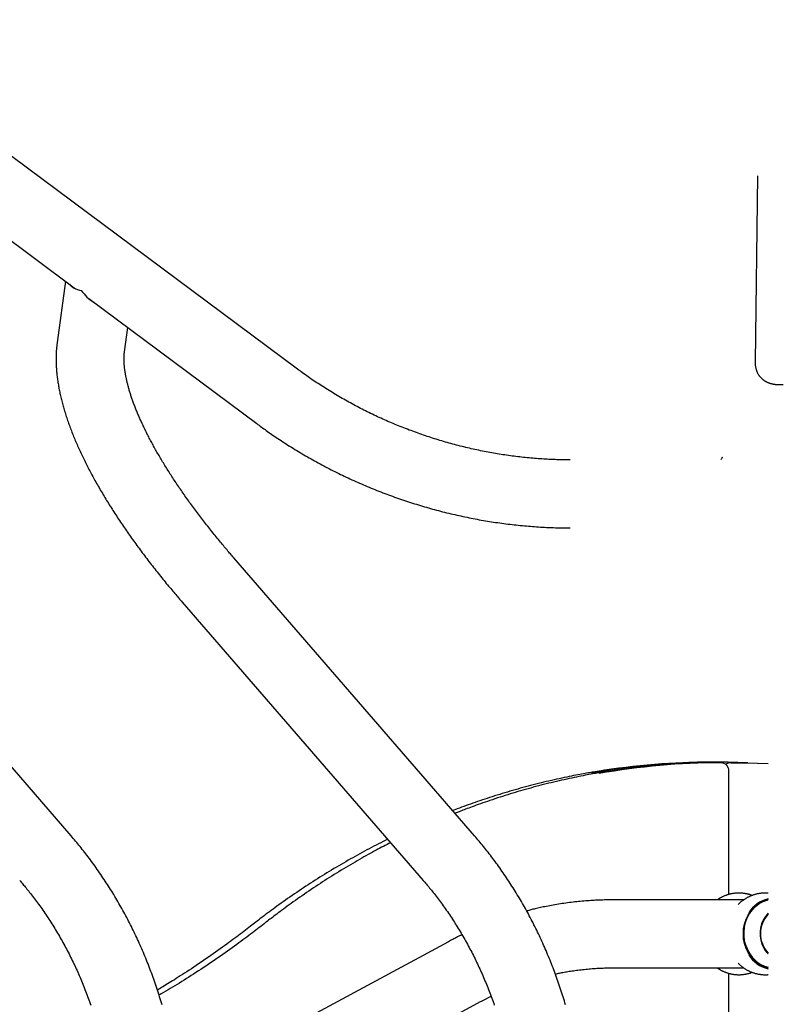
# Model space of a CAD drawing. Extents: x -4348 to 12817, y -2811 to 3480.
# Drawn here: x 5223 to 5601, y 894 to 1382 of the extents above; entities that cross this region are included whole.
import ezdxf

# ---------------------------------------------------------------- set-up
doc = ezdxf.new("R2010")
doc.units = 0

msp = doc.modelspace()

# ---------------------------------------------------------------- linework, layer by layer
at = {"color": 7, "linetype": 'Continuous'}
for p, q in [((5360.4, 1209.25), (5127.63, 1382.44)), ((5107.52, 1355.41), (5250.46, 1249.05)), ((5588.5, 1304.97), (5587.29, 1212.87)), ((5245.47, 1252.77), (5241.33, 1222.35)), ((5257.02, 1244.17), (5340.29, 1182.22)), ((5274.72, 1217.81), (5276.35, 1229.79)), ((5570.51, 1164.52), (5570.37, 1164.23)), ((5570.55, 1164.64), (5570.48, 1164.52)), ((5248.25, 977.85), (5128.84, 1115.73)), ((5448.25, 977.84), (5328.84, 1115.72)), ((5303.37, 1093.66), (5422.78, 955.78)), ((5567.76, 1014.4), (5565.76, 1014.4)), ((5570.28, 1014.1), (5568.28, 1014.1)), ((5575.22, 1014.1), (5577.22, 1014.1)), ((5574.28, 948.79), (5574.29, 1010.1)), ((5581.65, 946.12), (5516.47, 946.12)), ((5581.49, 929.41), (5581.49, 929.41)), ((5435.28, 925.37), (5323.79, 865.34)), ((5516.47, 912.42), (5581.65, 912.42)), ((5574.28, 873.34), (5574.28, 909.75)), ((5353.13, 842.86), (5451.25, 895.7))]:
    msp.add_line(p, q, dxfattribs=at)
for points in [[(5241.33, 1222.35), (5241.29, 1221.98), (5241.24, 1221.6), (5241.2, 1221.22), (5241.15, 1220.84), (5241.11, 1220.45), (5241.07, 1220.06), (5241.03, 1219.66), (5240.99, 1219.25), (5240.96, 1218.83), (5240.93, 1218.39), (5240.9, 1217.95), (5240.88, 1217.5), (5240.86, 1217.04), (5240.84, 1216.56), (5240.82, 1216.08), (5240.81, 1215.58), (5240.8, 1215.08), (5240.8, 1214.56), (5240.8, 1214.03), (5240.8, 1213.5), (5240.81, 1212.96), (5240.83, 1212.41), (5240.84, 1211.86), (5240.86, 1211.31), (5240.89, 1210.75), (5240.92, 1210.19), (5240.96, 1209.62), (5241, 1209.06), (5241.04, 1208.49), (5241.09, 1207.92), (5241.14, 1207.34), (5241.2, 1206.77), (5241.26, 1206.19), (5241.33, 1205.61), (5241.4, 1205.02), (5241.48, 1204.43), (5241.56, 1203.84), (5241.64, 1203.25), (5241.73, 1202.66), (5241.83, 1202.06), (5241.93, 1201.46), (5242.03, 1200.86), (5242.14, 1200.25), (5242.25, 1199.65), (5242.37, 1199.04), (5242.49, 1198.43), (5242.62, 1197.81), (5242.75, 1197.2), (5242.88, 1196.58), (5243.02, 1195.96), (5243.17, 1195.34), (5243.31, 1194.71), (5243.47, 1194.09), (5243.62, 1193.46), (5243.79, 1192.83), (5243.95, 1192.2), (5244.12, 1191.56), (5244.3, 1190.93), (5244.48, 1190.29), (5244.66, 1189.65), (5244.85, 1189.01), (5245.04, 1188.37), (5245.24, 1187.73), (5245.44, 1187.08), (5245.65, 1186.43), (5245.86, 1185.79), (5246.07, 1185.14), (5246.29, 1184.48), (5246.51, 1183.83), (5246.74, 1183.18), (5246.97, 1182.52), (5247.2, 1181.86), (5247.44, 1181.21), (5247.68, 1180.55), (5247.93, 1179.89), (5248.18, 1179.22), (5248.43, 1178.56), (5248.69, 1177.9), (5248.95, 1177.23), (5249.22, 1176.56), (5249.49, 1175.9), (5249.76, 1175.23), (5250.04, 1174.56), (5250.32, 1173.89), (5250.61, 1173.21), (5250.9, 1172.54), (5251.19, 1171.86), (5251.49, 1171.19), (5251.79, 1170.51), (5252.09, 1169.83), (5252.4, 1169.16), (5252.72, 1168.48), (5253.03, 1167.79), (5253.35, 1167.11), (5253.67, 1166.43), (5254, 1165.75), (5254.33, 1165.06), (5254.66, 1164.38), (5255, 1163.69), (5255.34, 1163), (5255.69, 1162.31), (5256.04, 1161.62), (5256.39, 1160.93), (5256.74, 1160.24), (5257.1, 1159.55), (5257.47, 1158.86), (5257.83, 1158.16), (5258.2, 1157.47), (5258.58, 1156.77), (5258.95, 1156.08), (5259.33, 1155.38), (5259.72, 1154.68), (5260.1, 1153.98), (5260.49, 1153.28), (5260.89, 1152.58), (5261.28, 1151.88), (5261.68, 1151.18), (5262.09, 1150.48), (5262.49, 1149.77), (5262.9, 1149.07), (5263.32, 1148.36), (5263.74, 1147.66), (5264.16, 1146.95), (5264.58, 1146.25), (5265.01, 1145.54), (5265.44, 1144.83), (5265.87, 1144.12), (5266.31, 1143.41), (5266.75, 1142.7), (5267.19, 1141.99), (5267.64, 1141.28), (5268.09, 1140.56), (5268.54, 1139.85), (5268.99, 1139.14), (5269.45, 1138.42), (5269.92, 1137.71), (5270.38, 1136.99), (5270.85, 1136.27), (5271.32, 1135.56), (5271.8, 1134.84), (5272.27, 1134.12), (5272.75, 1133.4), (5273.24, 1132.69), (5273.73, 1131.97), (5274.22, 1131.25), (5274.71, 1130.53), (5275.2, 1129.81), (5275.7, 1129.08), (5276.21, 1128.36), (5276.71, 1127.64), (5277.22, 1126.92), (5277.73, 1126.19), (5278.24, 1125.47), (5278.76, 1124.75), (5279.28, 1124.02), (5279.8, 1123.3), (5280.33, 1122.57), (5280.86, 1121.85), (5281.39, 1121.12), (5281.92, 1120.4), (5282.46, 1119.67), (5283, 1118.94), (5283.54, 1118.22), (5284.09, 1117.49), (5284.64, 1116.76), (5285.19, 1116.03), (5285.74, 1115.3), (5286.3, 1114.58), (5286.86, 1113.85), (5287.42, 1113.12), (5287.98, 1112.39), (5288.55, 1111.66), (5289.12, 1110.93), (5289.69, 1110.2), (5290.27, 1109.47), (5290.85, 1108.74), (5291.43, 1108.01), (5292.01, 1107.29), (5292.59, 1106.56), (5293.17, 1105.84), (5293.75, 1105.13), (5294.32, 1104.42), (5294.89, 1103.72), (5295.45, 1103.04), (5296.01, 1102.37), (5296.55, 1101.71), (5297.09, 1101.06), (5297.62, 1100.42), (5298.14, 1099.8), (5298.65, 1099.19), (5299.15, 1098.59), (5299.65, 1098.01), (5300.13, 1097.44), (5300.61, 1096.88), (5301.08, 1096.33), (5301.54, 1095.79), (5302, 1095.25), (5302.46, 1094.72), (5302.91, 1094.19), (5303.37, 1093.66)], [(5328.84, 1115.72), (5328.44, 1116.19), (5328.04, 1116.65), (5327.64, 1117.12), (5327.24, 1117.59), (5326.82, 1118.07), (5326.41, 1118.56), (5325.98, 1119.06), (5325.55, 1119.57), (5325.11, 1120.09), (5324.66, 1120.62), (5324.2, 1121.17), (5323.73, 1121.73), (5323.25, 1122.31), (5322.76, 1122.89), (5322.27, 1123.49), (5321.76, 1124.11), (5321.25, 1124.73), (5320.73, 1125.37), (5320.2, 1126.01), (5319.67, 1126.67), (5319.14, 1127.33), (5318.6, 1127.99), (5318.07, 1128.66), (5317.53, 1129.33), (5317, 1130), (5316.48, 1130.66), (5315.95, 1131.33), (5315.43, 1132), (5314.91, 1132.66), (5314.39, 1133.33), (5313.88, 1133.99), (5313.37, 1134.65), (5312.86, 1135.31), (5312.36, 1135.98), (5311.86, 1136.64), (5311.36, 1137.3), (5310.86, 1137.95), (5310.37, 1138.61), (5309.88, 1139.27), (5309.39, 1139.93), (5308.91, 1140.58), (5308.43, 1141.24), (5307.95, 1141.89), (5307.48, 1142.54), (5307, 1143.19), (5306.54, 1143.84), (5306.07, 1144.49), (5305.61, 1145.14), (5305.15, 1145.78), (5304.7, 1146.43), (5304.24, 1147.07), (5303.79, 1147.72), (5303.35, 1148.36), (5302.9, 1149), (5302.46, 1149.64), (5302.03, 1150.28), (5301.59, 1150.91), (5301.16, 1151.55), (5300.74, 1152.18), (5300.31, 1152.82), (5299.89, 1153.45), (5299.48, 1154.08), (5299.06, 1154.71), (5298.65, 1155.33), (5298.25, 1155.96), (5297.84, 1156.58), (5297.44, 1157.2), (5297.05, 1157.83), (5296.65, 1158.44), (5296.26, 1159.06), (5295.87, 1159.68), (5295.49, 1160.29), (5295.11, 1160.91), (5294.73, 1161.52), (5294.36, 1162.13), (5293.99, 1162.73), (5293.62, 1163.34), (5293.26, 1163.94), (5292.9, 1164.55), (5292.55, 1165.15), (5292.19, 1165.75), (5291.84, 1166.34), (5291.5, 1166.94), (5291.15, 1167.53), (5290.82, 1168.12), (5290.48, 1168.71), (5290.15, 1169.3), (5289.82, 1169.88), (5289.5, 1170.47), (5289.17, 1171.05), (5288.86, 1171.63), (5288.54, 1172.2), (5288.23, 1172.78), (5287.92, 1173.35), (5287.62, 1173.92), (5287.32, 1174.49), (5287.02, 1175.06), (5286.73, 1175.62), (5286.44, 1176.18), (5286.16, 1176.74), (5285.87, 1177.3), (5285.59, 1177.86), (5285.32, 1178.41), (5285.05, 1178.96), (5284.78, 1179.51), (5284.52, 1180.05), (5284.25, 1180.59), (5284, 1181.13), (5283.74, 1181.67), (5283.49, 1182.21), (5283.25, 1182.74), (5283, 1183.27), (5282.77, 1183.8), (5282.53, 1184.32), (5282.3, 1184.85), (5282.07, 1185.37), (5281.84, 1185.88), (5281.62, 1186.4), (5281.4, 1186.91), (5281.19, 1187.42), (5280.98, 1187.93), (5280.77, 1188.43), (5280.57, 1188.93), (5280.37, 1189.43), (5280.17, 1189.92), (5279.98, 1190.42), (5279.79, 1190.91), (5279.6, 1191.39), (5279.42, 1191.88), (5279.24, 1192.36), (5279.07, 1192.83), (5278.9, 1193.31), (5278.73, 1193.78), (5278.57, 1194.25), (5278.4, 1194.71), (5278.25, 1195.18), (5278.09, 1195.63), (5277.94, 1196.09), (5277.8, 1196.54), (5277.65, 1196.99), (5277.51, 1197.44), (5277.37, 1197.88), (5277.24, 1198.32), (5277.11, 1198.76), (5276.98, 1199.19), (5276.86, 1199.62), (5276.74, 1200.05), (5276.63, 1200.47), (5276.51, 1200.89), (5276.4, 1201.31), (5276.3, 1201.72), (5276.19, 1202.13), (5276.09, 1202.53), (5276, 1202.94), (5275.9, 1203.33), (5275.81, 1203.73), (5275.73, 1204.12), (5275.64, 1204.51), (5275.56, 1204.89), (5275.49, 1205.27), (5275.41, 1205.65), (5275.34, 1206.02), (5275.27, 1206.39), (5275.21, 1206.76), (5275.15, 1207.12), (5275.09, 1207.48), (5275.03, 1207.84), (5274.98, 1208.19), (5274.93, 1208.54), (5274.88, 1208.88), (5274.84, 1209.22), (5274.8, 1209.55), (5274.76, 1209.89), (5274.72, 1210.22), (5274.69, 1210.54), (5274.66, 1210.86), (5274.63, 1211.18), (5274.61, 1211.49), (5274.59, 1211.8), (5274.57, 1212.1), (5274.55, 1212.4), (5274.54, 1212.7), (5274.52, 1212.99), (5274.51, 1213.28), (5274.51, 1213.57), (5274.5, 1213.85), (5274.5, 1214.12), (5274.5, 1214.39), (5274.5, 1214.65), (5274.51, 1214.9), (5274.51, 1215.14), (5274.52, 1215.37), (5274.53, 1215.59), (5274.54, 1215.8), (5274.55, 1216), (5274.56, 1216.19), (5274.57, 1216.37), (5274.58, 1216.53), (5274.6, 1216.69), (5274.61, 1216.84), (5274.63, 1216.98), (5274.64, 1217.11), (5274.65, 1217.24), (5274.67, 1217.36), (5274.68, 1217.48), (5274.7, 1217.59), (5274.71, 1217.7), (5274.72, 1217.81)], [(5587.32, 1213.01), (5587.32, 1212.81), (5587.32, 1212.61), (5587.31, 1212.4), (5587.31, 1212.2), (5587.32, 1211.99), (5587.32, 1211.79), (5587.33, 1211.58), (5587.34, 1211.37), (5587.36, 1211.17), (5587.38, 1210.96), (5587.41, 1210.75), (5587.44, 1210.54), (5587.48, 1210.34), (5587.52, 1210.13), (5587.56, 1209.91), (5587.61, 1209.7), (5587.66, 1209.49), (5587.72, 1209.28), (5587.78, 1209.06), (5587.84, 1208.85), (5587.91, 1208.64), (5587.99, 1208.43), (5588.07, 1208.21), (5588.15, 1208.01), (5588.24, 1207.8), (5588.33, 1207.6), (5588.42, 1207.4), (5588.52, 1207.2), (5588.63, 1207), (5588.74, 1206.81), (5588.85, 1206.61), (5588.97, 1206.43), (5589.09, 1206.24), (5589.22, 1206.06), (5589.35, 1205.88), (5589.48, 1205.7), (5589.62, 1205.52), (5589.77, 1205.35), (5589.91, 1205.19), (5590.06, 1205.02), (5590.22, 1204.86), (5590.37, 1204.7), (5590.54, 1204.55), (5590.7, 1204.4), (5590.87, 1204.26), (5591.04, 1204.12), (5591.21, 1203.98), (5591.39, 1203.85), (5591.57, 1203.72), (5591.75, 1203.59), (5591.94, 1203.47), (5592.13, 1203.35), (5592.32, 1203.23), (5592.52, 1203.12), (5592.72, 1203.02), (5592.92, 1202.91), (5593.12, 1202.81), (5593.33, 1202.72), (5593.54, 1202.63), (5593.76, 1202.54), (5593.97, 1202.45), (5594.19, 1202.37), (5594.41, 1202.3), (5594.64, 1202.22), (5594.87, 1202.15), (5595.1, 1202.09), (5595.33, 1202.03), (5595.57, 1201.97), (5595.81, 1201.91), (5596.05, 1201.86), (5596.29, 1201.82), (5596.54, 1201.78), (5596.79, 1201.74), (5597.05, 1201.71), (5597.3, 1201.68), (5597.55, 1201.65), (5597.8, 1201.63), (5598.05, 1201.61), (5598.29, 1201.59), (5598.52, 1201.58), (5598.75, 1201.57), (5598.96, 1201.56), (5599.17, 1201.56), (5599.38, 1201.55), (5599.57, 1201.55), (5599.76, 1201.55), (5599.93, 1201.56), (5600.1, 1201.56), (5600.26, 1201.57), (5600.42, 1201.58), (5600.57, 1201.6), (5600.71, 1201.61), (5600.85, 1201.62), (5600.98, 1201.64), (5601.12, 1201.65), (5601.25, 1201.67)], [(5495.54, 1164.23), (5494.92, 1164.23), (5494.3, 1164.24), (5493.68, 1164.24), (5493.05, 1164.25), (5492.41, 1164.25), (5491.75, 1164.26), (5491.08, 1164.27), (5490.4, 1164.29), (5489.7, 1164.3), (5488.98, 1164.33), (5488.23, 1164.35), (5487.47, 1164.38), (5486.7, 1164.41), (5485.9, 1164.44), (5485.08, 1164.48), (5484.24, 1164.53), (5483.39, 1164.57), (5482.52, 1164.63), (5481.63, 1164.68), (5480.73, 1164.74), (5479.83, 1164.81), (5478.91, 1164.88), (5477.99, 1164.95), (5477.07, 1165.03), (5476.14, 1165.11), (5475.22, 1165.2), (5474.3, 1165.29), (5473.37, 1165.38), (5472.45, 1165.48), (5471.52, 1165.58), (5470.6, 1165.68), (5469.68, 1165.79), (5468.75, 1165.91), (5467.83, 1166.02), (5466.9, 1166.14), (5465.98, 1166.27), (5465.05, 1166.4), (5464.13, 1166.53), (5463.2, 1166.67), (5462.28, 1166.81), (5461.35, 1166.95), (5460.43, 1167.1), (5459.51, 1167.25), (5458.58, 1167.41), (5457.66, 1167.57), (5456.73, 1167.73), (5455.81, 1167.9), (5454.89, 1168.07), (5453.97, 1168.25), (5453.04, 1168.43), (5452.12, 1168.61), (5451.2, 1168.8), (5450.28, 1168.99), (5449.36, 1169.18), (5448.44, 1169.38), (5447.52, 1169.59), (5446.6, 1169.79), (5445.68, 1170), (5444.76, 1170.22), (5443.85, 1170.43), (5442.93, 1170.66), (5442.01, 1170.88), (5441.1, 1171.11), (5440.18, 1171.34), (5439.27, 1171.58), (5438.36, 1171.82), (5437.44, 1172.07), (5436.53, 1172.31), (5435.62, 1172.57), (5434.71, 1172.82), (5433.8, 1173.08), (5432.89, 1173.35), (5431.99, 1173.61), (5431.08, 1173.88), (5430.17, 1174.16), (5429.27, 1174.44), (5428.37, 1174.72), (5427.46, 1175), (5426.56, 1175.29), (5425.66, 1175.59), (5424.76, 1175.88), (5423.87, 1176.18), (5422.97, 1176.49), (5422.07, 1176.8), (5421.18, 1177.11), (5420.29, 1177.42), (5419.39, 1177.74), (5418.5, 1178.06), (5417.61, 1178.39), (5416.73, 1178.72), (5415.84, 1179.05), (5414.95, 1179.39), (5414.07, 1179.73), (5413.19, 1180.07), (5412.31, 1180.42), (5411.43, 1180.77), (5410.55, 1181.12), (5409.67, 1181.48), (5408.8, 1181.84), (5407.93, 1182.21), (5407.06, 1182.58), (5406.19, 1182.95), (5405.32, 1183.32), (5404.45, 1183.7), (5403.59, 1184.09), (5402.72, 1184.47), (5401.86, 1184.86), (5401, 1185.25), (5400.14, 1185.65), (5399.29, 1186.05), (5398.43, 1186.45), (5397.58, 1186.86), (5396.73, 1187.27), (5395.88, 1187.68), (5395.03, 1188.1), (5394.19, 1188.52), (5393.35, 1188.94), (5392.51, 1189.37), (5391.67, 1189.79), (5390.83, 1190.23), (5390, 1190.66), (5389.16, 1191.1), (5388.33, 1191.55), (5387.51, 1191.99), (5386.68, 1192.44), (5385.86, 1192.89), (5385.03, 1193.35), (5384.21, 1193.81), (5383.4, 1194.27), (5382.58, 1194.73), (5381.77, 1195.2), (5380.96, 1195.67), (5380.15, 1196.15), (5379.34, 1196.63), (5378.54, 1197.11), (5377.74, 1197.59), (5376.94, 1198.08), (5376.15, 1198.57), (5375.36, 1199.06), (5374.57, 1199.55), (5373.79, 1200.04), (5373.01, 1200.54), (5372.25, 1201.03), (5371.49, 1201.53), (5370.73, 1202.02), (5369.99, 1202.51), (5369.26, 1203), (5368.53, 1203.49), (5367.81, 1203.97), (5367.1, 1204.46), (5366.4, 1204.94), (5365.71, 1205.42), (5365.03, 1205.91), (5364.36, 1206.39), (5363.69, 1206.87), (5363.02, 1207.34), (5362.36, 1207.82), (5361.71, 1208.3), (5361.06, 1208.78), (5360.4, 1209.25)], [(5340.29, 1182.22), (5340.86, 1181.8), (5341.43, 1181.38), (5342, 1180.96), (5342.58, 1180.53), (5343.17, 1180.1), (5343.78, 1179.67), (5344.39, 1179.22), (5345.02, 1178.77), (5345.67, 1178.31), (5346.34, 1177.85), (5347.02, 1177.37), (5347.73, 1176.88), (5348.45, 1176.39), (5349.19, 1175.88), (5349.95, 1175.37), (5350.72, 1174.85), (5351.52, 1174.32), (5352.33, 1173.79), (5353.16, 1173.25), (5354, 1172.7), (5354.85, 1172.16), (5355.7, 1171.61), (5356.57, 1171.06), (5357.44, 1170.51), (5358.31, 1169.97), (5359.19, 1169.43), (5360.06, 1168.9), (5360.94, 1168.36), (5361.83, 1167.84), (5362.71, 1167.31), (5363.6, 1166.79), (5364.49, 1166.27), (5365.38, 1165.75), (5366.27, 1165.24), (5367.17, 1164.73), (5368.07, 1164.22), (5368.97, 1163.72), (5369.87, 1163.22), (5370.78, 1162.73), (5371.69, 1162.23), (5372.6, 1161.75), (5373.51, 1161.26), (5374.42, 1160.78), (5375.34, 1160.3), (5376.26, 1159.82), (5377.18, 1159.35), (5378.1, 1158.89), (5379.02, 1158.42), (5379.95, 1157.96), (5380.88, 1157.5), (5381.81, 1157.05), (5382.74, 1156.6), (5383.68, 1156.15), (5384.61, 1155.71), (5385.55, 1155.27), (5386.49, 1154.83), (5387.43, 1154.4), (5388.38, 1153.97), (5389.32, 1153.55), (5390.27, 1153.12), (5391.22, 1152.71), (5392.17, 1152.29), (5393.12, 1151.88), (5394.08, 1151.48), (5395.03, 1151.07), (5395.99, 1150.67), (5396.95, 1150.28), (5397.91, 1149.88), (5398.87, 1149.5), (5399.84, 1149.11), (5400.8, 1148.73), (5401.77, 1148.35), (5402.74, 1147.98), (5403.71, 1147.61), (5404.68, 1147.24), (5405.65, 1146.88), (5406.63, 1146.52), (5407.6, 1146.17), (5408.58, 1145.82), (5409.56, 1145.47), (5410.54, 1145.13), (5411.52, 1144.79), (5412.5, 1144.45), (5413.48, 1144.12), (5414.47, 1143.79), (5415.46, 1143.47), (5416.44, 1143.15), (5417.43, 1142.83), (5418.42, 1142.52), (5419.41, 1142.21), (5420.4, 1141.91), (5421.4, 1141.6), (5422.39, 1141.31), (5423.38, 1141.02), (5424.38, 1140.73), (5425.38, 1140.44), (5426.37, 1140.16), (5427.37, 1139.88), (5428.37, 1139.61), (5429.37, 1139.34), (5430.38, 1139.07), (5431.38, 1138.81), (5432.38, 1138.55), (5433.38, 1138.3), (5434.39, 1138.05), (5435.4, 1137.81), (5436.4, 1137.56), (5437.41, 1137.33), (5438.42, 1137.09), (5439.42, 1136.86), (5440.43, 1136.64), (5441.44, 1136.42), (5442.45, 1136.2), (5443.46, 1135.99), (5444.48, 1135.78), (5445.49, 1135.57), (5446.5, 1135.37), (5447.51, 1135.17), (5448.53, 1134.98), (5449.54, 1134.79), (5450.55, 1134.6), (5451.57, 1134.42), (5452.58, 1134.25), (5453.6, 1134.07), (5454.62, 1133.9), (5455.63, 1133.74), (5456.65, 1133.58), (5457.66, 1133.42), (5458.68, 1133.27), (5459.7, 1133.12), (5460.72, 1132.98), (5461.73, 1132.84), (5462.75, 1132.7), (5463.77, 1132.57), (5464.79, 1132.44), (5465.8, 1132.32), (5466.82, 1132.2), (5467.84, 1132.08), (5468.86, 1131.97), (5469.88, 1131.86), (5470.89, 1131.76), (5471.91, 1131.66), (5472.93, 1131.56), (5473.95, 1131.47), (5474.96, 1131.39), (5475.98, 1131.3), (5476.99, 1131.23), (5478, 1131.15), (5478.99, 1131.08), (5479.98, 1131.02), (5480.96, 1130.96), (5481.93, 1130.9), (5482.88, 1130.85), (5483.82, 1130.8), (5484.74, 1130.76), (5485.65, 1130.72), (5486.54, 1130.69), (5487.42, 1130.66), (5488.28, 1130.63), (5489.13, 1130.61), (5489.96, 1130.59), (5490.78, 1130.58), (5491.59, 1130.56), (5492.39, 1130.55), (5493.19, 1130.55), (5493.97, 1130.54), (5494.76, 1130.53), (5495.54, 1130.53)], [(5571.01, 1165.6), (5570.99, 1165.56), (5570.96, 1165.53), (5570.94, 1165.5), (5570.92, 1165.46), (5570.89, 1165.42), (5570.87, 1165.39), (5570.85, 1165.35), (5570.83, 1165.31), (5570.82, 1165.27), (5570.8, 1165.23), (5570.78, 1165.19), (5570.77, 1165.15), (5570.75, 1165.1), (5570.74, 1165.06), (5570.72, 1165.02), (5570.71, 1164.97)], [(5577.22, 1014.1), (5588.54, 1013.91), (5593.75, 1013.69)], [(5508.96, 1009.77), (5508.37, 1009.68), (5507.78, 1009.59), (5507.17, 1009.5), (5506.55, 1009.4), (5505.9, 1009.29), (5505.23, 1009.18), (5504.52, 1009.06), (5503.77, 1008.93), (5502.99, 1008.79), (5502.15, 1008.64), (5501.28, 1008.48), (5500.35, 1008.3), (5499.39, 1008.11), (5498.38, 1007.91), (5497.33, 1007.7), (5496.23, 1007.48), (5495.09, 1007.25), (5493.91, 1007), (5492.7, 1006.75), (5491.46, 1006.48), (5490.2, 1006.21), (5488.92, 1005.93), (5487.63, 1005.64), (5486.34, 1005.35), (5485.05, 1005.05), (5483.76, 1004.75), (5482.47, 1004.44), (5481.18, 1004.12), (5479.89, 1003.8), (5478.6, 1003.48), (5477.32, 1003.15), (5476.03, 1002.81), (5474.75, 1002.48), (5473.46, 1002.13), (5472.18, 1001.78), (5470.9, 1001.43), (5469.62, 1001.07), (5468.34, 1000.71), (5467.06, 1000.34), (5465.78, 999.97), (5464.5, 999.6), (5463.23, 999.21), (5461.96, 998.83), (5460.69, 998.44), (5459.44, 998.05), (5458.18, 997.65), (5456.94, 997.26), (5455.71, 996.86), (5454.49, 996.46), (5453.28, 996.06), (5452.08, 995.67), (5450.89, 995.26), (5449.71, 994.86), (5448.55, 994.46), (5447.39, 994.05), (5446.25, 993.65), (5445.12, 993.24), (5444, 992.83), (5442.89, 992.42), (5441.79, 992.01), (5440.69, 991.59), (5439.6, 991.18), (5438.51, 990.76), (5437.42, 990.35)], [(5512.63, 1009.54), (5512.04, 1009.45), (5511.44, 1009.36), (5510.82, 1009.27), (5510.2, 1009.17), (5509.55, 1009.06), (5508.87, 1008.95), (5508.16, 1008.83), (5507.41, 1008.7), (5506.63, 1008.56), (5505.79, 1008.41), (5504.92, 1008.24), (5504, 1008.07), (5503.04, 1007.88), (5502.03, 1007.68), (5500.98, 1007.47), (5499.89, 1007.25), (5498.76, 1007.02), (5497.59, 1006.77), (5496.39, 1006.52), (5495.16, 1006.26), (5493.91, 1005.98), (5492.64, 1005.7), (5491.36, 1005.42), (5490.08, 1005.13), (5488.8, 1004.83), (5487.52, 1004.52), (5486.24, 1004.22), (5484.96, 1003.9), (5483.69, 1003.58), (5482.41, 1003.26), (5481.13, 1002.93), (5479.86, 1002.6), (5478.59, 1002.26), (5477.31, 1001.92), (5476.04, 1001.57), (5474.77, 1001.22), (5473.5, 1000.87), (5472.23, 1000.5), (5470.96, 1000.14), (5469.7, 999.77), (5468.43, 999.39), (5467.17, 999.01), (5465.9, 998.63), (5464.64, 998.24), (5463.38, 997.84), (5462.12, 997.44), (5460.86, 997.04), (5459.6, 996.63), (5458.35, 996.22), (5457.1, 995.8), (5455.86, 995.38), (5454.65, 994.96), (5453.46, 994.55), (5452.29, 994.15), (5451.16, 993.75), (5450.08, 993.37), (5449.04, 993), (5448.05, 992.64), (5447.1, 992.3), (5446.2, 991.97), (5445.35, 991.66), (5444.54, 991.36), (5443.79, 991.07), (5443.08, 990.8), (5442.41, 990.55), (5441.79, 990.3), (5441.2, 990.07), (5440.64, 989.85), (5440.11, 989.63), (5439.59, 989.42), (5439.08, 989.21), (5438.58, 989.01)], [(5293.33, 894.08), (5293.04, 895.06), (5292.74, 896.04), (5292.44, 897.03), (5292.14, 898), (5291.83, 898.98), (5291.52, 899.96), (5291.21, 900.93), (5290.89, 901.91), (5290.57, 902.88), (5290.24, 903.85), (5289.91, 904.81), (5289.58, 905.78), (5289.24, 906.74), (5288.89, 907.7), (5288.55, 908.66), (5288.19, 909.62), (5287.84, 910.58), (5287.48, 911.53), (5287.12, 912.48), (5286.75, 913.43), (5286.38, 914.38), (5286, 915.33), (5285.62, 916.27), (5285.24, 917.21), (5284.85, 918.15), (5284.46, 919.09), (5284.07, 920.03), (5283.67, 920.96), (5283.27, 921.89), (5282.86, 922.82), (5282.45, 923.75), (5282.04, 924.67), (5281.62, 925.6), (5281.2, 926.52), (5280.77, 927.43), (5280.34, 928.35), (5279.91, 929.26), (5279.47, 930.17), (5279.03, 931.08), (5278.58, 931.99), (5278.13, 932.89), (5277.68, 933.79), (5277.22, 934.69), (5276.76, 935.59), (5276.3, 936.48), (5275.83, 937.37), (5275.36, 938.26), (5274.88, 939.14), (5274.41, 940.03), (5273.92, 940.91), (5273.44, 941.79), (5272.95, 942.66), (5272.45, 943.53), (5271.95, 944.4), (5271.45, 945.27), (5270.95, 946.14), (5270.44, 947), (5269.93, 947.86), (5269.41, 948.71), (5268.89, 949.57), (5268.37, 950.42), (5267.84, 951.26), (5267.31, 952.11), (5266.78, 952.95), (5266.24, 953.79), (5265.7, 954.62), (5265.16, 955.46), (5264.61, 956.29), (5264.06, 957.11), (5263.51, 957.94), (5262.95, 958.76), (5262.39, 959.58), (5261.82, 960.39), (5261.25, 961.2), (5260.68, 962.01), (5260.11, 962.81), (5259.54, 963.61), (5258.96, 964.4), (5258.38, 965.19), (5257.81, 965.96), (5257.23, 966.73), (5256.66, 967.49), (5256.09, 968.24), (5255.52, 968.98), (5254.95, 969.71), (5254.39, 970.43), (5253.82, 971.14), (5253.26, 971.85), (5252.7, 972.54), (5252.14, 973.22), (5251.58, 973.9), (5251.03, 974.57), (5250.47, 975.23), (5249.91, 975.89), (5249.36, 976.54), (5248.81, 977.2), (5248.25, 977.85)], [(5493.33, 894.07), (5493.04, 895.05), (5492.74, 896.03), (5492.44, 897.02), (5492.14, 897.99), (5491.83, 898.97), (5491.52, 899.95), (5491.21, 900.92), (5490.89, 901.9), (5490.57, 902.87), (5490.24, 903.84), (5489.91, 904.8), (5489.57, 905.77), (5489.24, 906.73), (5488.89, 907.69), (5488.55, 908.65), (5488.19, 909.61), (5487.84, 910.57), (5487.48, 911.52), (5487.12, 912.47), (5486.75, 913.42), (5486.38, 914.37), (5486, 915.32), (5485.62, 916.26), (5485.24, 917.2), (5484.85, 918.14), (5484.46, 919.08), (5484.07, 920.02), (5483.67, 920.95), (5483.27, 921.88), (5482.86, 922.81), (5482.45, 923.74), (5482.04, 924.66), (5481.62, 925.59), (5481.2, 926.51), (5480.77, 927.42), (5480.34, 928.34), (5479.91, 929.25), (5479.47, 930.16), (5479.03, 931.07), (5478.58, 931.98), (5478.13, 932.88), (5477.68, 933.78), (5477.22, 934.68), (5476.76, 935.58), (5476.3, 936.47), (5475.83, 937.36), (5475.36, 938.25), (5474.88, 939.13), (5474.41, 940.02), (5473.92, 940.9), (5473.44, 941.78), (5472.95, 942.65), (5472.45, 943.52), (5471.96, 944.39), (5471.45, 945.26), (5470.95, 946.13), (5470.44, 946.99), (5469.93, 947.85), (5469.41, 948.7), (5468.89, 949.56), (5468.37, 950.41), (5467.84, 951.25), (5467.31, 952.1), (5466.78, 952.94), (5466.24, 953.78), (5465.7, 954.61), (5465.16, 955.45), (5464.61, 956.28), (5464.06, 957.1), (5463.51, 957.93), (5462.95, 958.75), (5462.39, 959.57), (5461.82, 960.38), (5461.25, 961.19), (5460.68, 962), (5460.11, 962.8), (5459.54, 963.6), (5458.96, 964.39), (5458.38, 965.18), (5457.81, 965.95), (5457.23, 966.72), (5456.66, 967.48), (5456.09, 968.23), (5455.52, 968.97), (5454.95, 969.7), (5454.39, 970.42), (5453.82, 971.13), (5453.26, 971.84), (5452.7, 972.53), (5452.14, 973.22), (5451.58, 973.89), (5451.03, 974.56), (5450.47, 975.22), (5449.91, 975.88), (5449.36, 976.53), (5448.81, 977.19), (5448.25, 977.84)], [(5405.13, 976.16), (5403.99, 975.58), (5402.85, 975.01), (5401.71, 974.43), (5400.57, 973.85), (5399.42, 973.26), (5398.28, 972.67), (5397.14, 972.07), (5395.99, 971.47), (5394.84, 970.86), (5393.69, 970.24), (5392.54, 969.62), (5391.38, 968.99), (5390.22, 968.35), (5389.06, 967.7), (5387.9, 967.05), (5386.74, 966.39), (5385.57, 965.73), (5384.4, 965.05), (5383.23, 964.38), (5382.06, 963.69), (5380.89, 963.01), (5379.72, 962.31), (5378.55, 961.61), (5377.38, 960.91), (5376.21, 960.2), (5375.05, 959.49), (5373.89, 958.78), (5372.73, 958.05), (5371.57, 957.33), (5370.41, 956.6), (5369.26, 955.87), (5368.11, 955.13), (5366.96, 954.38), (5365.81, 953.64), (5364.66, 952.89), (5363.52, 952.13), (5362.38, 951.37), (5361.24, 950.61), (5360.1, 949.84), (5358.97, 949.07), (5357.84, 948.29), (5356.71, 947.51), (5355.59, 946.73), (5354.49, 945.96), (5353.4, 945.2), (5352.34, 944.44), (5351.29, 943.69), (5350.28, 942.96), (5349.3, 942.25), (5348.34, 941.56), (5347.42, 940.88), (5346.53, 940.22), (5345.67, 939.59), (5344.84, 938.97), (5344.04, 938.36), (5343.27, 937.78), (5342.54, 937.22), (5341.82, 936.68), (5341.13, 936.15), (5340.46, 935.63), (5339.81, 935.12), (5339.16, 934.62), (5338.53, 934.13), (5337.89, 933.64)], [(5406.59, 974.47), (5405.71, 974.02), (5404.83, 973.57), (5403.95, 973.12), (5403.06, 972.66), (5402.15, 972.19), (5401.24, 971.71), (5400.32, 971.23), (5399.38, 970.72), (5398.42, 970.21), (5397.44, 969.68), (5396.45, 969.13), (5395.44, 968.57), (5394.41, 968), (5393.36, 967.4), (5392.29, 966.8), (5391.21, 966.18), (5390.11, 965.55), (5388.99, 964.9), (5387.86, 964.24), (5386.72, 963.57), (5385.58, 962.89), (5384.42, 962.2), (5383.27, 961.5), (5382.11, 960.8), (5380.96, 960.1), (5379.8, 959.39), (5378.65, 958.67), (5377.51, 957.95), (5376.36, 957.23), (5375.21, 956.5), (5374.07, 955.77), (5372.93, 955.03), (5371.79, 954.29), (5370.66, 953.54), (5369.52, 952.79), (5368.39, 952.04), (5367.26, 951.28), (5366.14, 950.52), (5365.01, 949.75), (5363.89, 948.98), (5362.77, 948.21), (5361.65, 947.43), (5360.55, 946.66), (5359.46, 945.89), (5358.39, 945.13), (5357.35, 944.38), (5356.33, 943.65), (5355.34, 942.93), (5354.39, 942.23), (5353.47, 941.56), (5352.59, 940.91), (5351.74, 940.28), (5350.93, 939.67), (5350.15, 939.08), (5349.4, 938.52), (5348.7, 937.98), (5348.02, 937.46), (5347.38, 936.97), (5346.76, 936.49), (5346.16, 936.03), (5345.58, 935.57), (5345.01, 935.13), (5344.45, 934.69), (5343.89, 934.26)], [(5222.78, 955.79), (5223.16, 955.34), (5223.55, 954.89), (5223.94, 954.43), (5224.33, 953.97), (5224.72, 953.5), (5225.13, 953.02), (5225.53, 952.53), (5225.95, 952.02), (5226.38, 951.5), (5226.81, 950.96), (5227.26, 950.4), (5227.71, 949.83), (5228.18, 949.24), (5228.65, 948.64), (5229.13, 948.01), (5229.62, 947.37), (5230.12, 946.72), (5230.62, 946.04), (5231.13, 945.36), (5231.65, 944.66), (5232.16, 943.95), (5232.68, 943.23), (5233.2, 942.51), (5233.72, 941.78), (5234.23, 941.05), (5234.74, 940.31), (5235.24, 939.57), (5235.75, 938.83), (5236.25, 938.08), (5236.74, 937.34), (5237.24, 936.59), (5237.72, 935.83), (5238.21, 935.07), (5238.69, 934.31), (5239.17, 933.55), (5239.65, 932.79), (5240.12, 932.02), (5240.59, 931.25), (5241.06, 930.47), (5241.52, 929.7), (5241.98, 928.92), (5242.44, 928.13), (5242.89, 927.35), (5243.34, 926.56), (5243.78, 925.77), (5244.22, 924.98), (5244.66, 924.18), (5245.1, 923.38), (5245.53, 922.58), (5245.96, 921.78), (5246.38, 920.97), (5246.8, 920.16), (5247.22, 919.35), (5247.63, 918.54), (5248.04, 917.72), (5248.45, 916.9), (5248.85, 916.08), (5249.25, 915.25), (5249.64, 914.43), (5250.04, 913.6), (5250.42, 912.77), (5250.81, 911.93), (5251.19, 911.1), (5251.57, 910.26), (5251.94, 909.42), (5252.31, 908.58), (5252.67, 907.73), (5253.04, 906.89), (5253.4, 906.04), (5253.75, 905.19), (5254.1, 904.33), (5254.45, 903.48), (5254.79, 902.62), (5255.13, 901.76), (5255.47, 900.9), (5255.8, 900.03), (5256.13, 899.17), (5256.45, 898.3), (5256.77, 897.43), (5257.09, 896.56), (5257.4, 895.69), (5257.71, 894.81), (5258.01, 893.93)], [(5422.78, 955.78), (5423.16, 955.33), (5423.55, 954.88), (5423.94, 954.42), (5424.33, 953.96), (5424.72, 953.49), (5425.13, 953.01), (5425.53, 952.52), (5425.95, 952.01), (5426.38, 951.49), (5426.81, 950.95), (5427.26, 950.39), (5427.71, 949.82), (5428.18, 949.23), (5428.65, 948.63), (5429.13, 948), (5429.62, 947.36), (5430.12, 946.71), (5430.62, 946.03), (5431.13, 945.35), (5431.65, 944.65), (5432.16, 943.94), (5432.68, 943.22), (5433.2, 942.5), (5433.72, 941.77), (5434.23, 941.04), (5434.74, 940.3), (5435.24, 939.56), (5435.75, 938.82), (5436.25, 938.07), (5436.74, 937.33), (5437.24, 936.58), (5437.72, 935.82), (5438.21, 935.06), (5438.69, 934.3), (5439.17, 933.54), (5439.65, 932.78), (5440.12, 932.01), (5440.59, 931.24), (5441.06, 930.46), (5441.52, 929.69), (5441.98, 928.91), (5442.44, 928.12), (5442.89, 927.34), (5443.34, 926.55), (5443.78, 925.76), (5444.22, 924.97), (5444.66, 924.17), (5445.1, 923.37), (5445.53, 922.57), (5445.96, 921.77), (5446.38, 920.96), (5446.8, 920.15), (5447.22, 919.34), (5447.63, 918.53), (5448.04, 917.71), (5448.45, 916.89), (5448.85, 916.07), (5449.25, 915.24), (5449.64, 914.42), (5450.04, 913.59), (5450.42, 912.76), (5450.81, 911.93), (5451.19, 911.09), (5451.57, 910.25), (5451.94, 909.41), (5452.31, 908.57), (5452.67, 907.72), (5453.04, 906.88), (5453.4, 906.03), (5453.75, 905.18), (5454.1, 904.32), (5454.45, 903.47), (5454.79, 902.61), (5455.13, 901.75), (5455.47, 900.89), (5455.8, 900.02), (5456.13, 899.16), (5456.45, 898.29), (5456.77, 897.42), (5457.09, 896.55), (5457.4, 895.68), (5457.71, 894.8), (5458.01, 893.92)], [(5585.74, 948.27), (5585.58, 948.34), (5585.43, 948.4), (5585.27, 948.46), (5585.11, 948.53), (5584.95, 948.59), (5584.78, 948.65), (5584.6, 948.71), (5584.41, 948.77), (5584.21, 948.83), (5584.01, 948.89), (5583.79, 948.94), (5583.57, 949), (5583.33, 949.05), (5583.09, 949.1), (5582.83, 949.15), (5582.57, 949.2), (5582.3, 949.24), (5582.02, 949.28), (5581.74, 949.32), (5581.45, 949.36), (5581.15, 949.4), (5580.85, 949.43), (5580.55, 949.45), (5580.25, 949.47), (5579.95, 949.49), (5579.64, 949.5), (5579.34, 949.5), (5579.04, 949.5), (5578.73, 949.5), (5578.43, 949.49), (5578.13, 949.47), (5577.83, 949.45), (5577.53, 949.42), (5577.23, 949.39), (5576.93, 949.36), (5576.63, 949.32), (5576.33, 949.28), (5576.04, 949.23), (5575.74, 949.17), (5575.45, 949.11), (5575.15, 949.05), (5574.86, 948.98), (5574.57, 948.91), (5574.28, 948.83), (5573.99, 948.75), (5573.7, 948.66), (5573.42, 948.57), (5573.14, 948.47), (5572.85, 948.37), (5572.58, 948.27), (5572.3, 948.16), (5572.03, 948.05), (5571.77, 947.93), (5571.51, 947.82), (5571.27, 947.71), (5571.03, 947.6), (5570.8, 947.49), (5570.58, 947.38), (5570.38, 947.27), (5570.18, 947.17), (5570, 947.07), (5569.82, 946.97), (5569.66, 946.88), (5569.51, 946.79), (5569.37, 946.7), (5569.24, 946.61), (5569.11, 946.53), (5569, 946.44), (5568.88, 946.36), (5568.78, 946.28), (5568.67, 946.2), (5568.57, 946.12)], [(5593.75, 949.42), (5593.61, 949.44), (5593.47, 949.45), (5593.33, 949.47), (5593.19, 949.49), (5593.04, 949.5), (5592.88, 949.51), (5592.72, 949.52), (5592.54, 949.53), (5592.36, 949.53), (5592.17, 949.53), (5591.96, 949.52), (5591.75, 949.51), (5591.52, 949.5), (5591.29, 949.49), (5591.04, 949.47), (5590.79, 949.44), (5590.52, 949.42), (5590.25, 949.39), (5589.97, 949.35), (5589.69, 949.31), (5589.4, 949.27), (5589.1, 949.22), (5588.81, 949.17), (5588.52, 949.11), (5588.22, 949.05), (5587.93, 948.98), (5587.64, 948.91), (5587.35, 948.83), (5587.06, 948.75), (5586.77, 948.66), (5586.49, 948.57), (5586.2, 948.47), (5585.92, 948.37), (5585.64, 948.26), (5585.36, 948.15), (5585.09, 948.04), (5584.81, 947.92), (5584.54, 947.8), (5584.27, 947.67), (5584, 947.54), (5583.73, 947.4), (5583.47, 947.26), (5583.21, 947.12), (5582.95, 946.97), (5582.7, 946.82), (5582.45, 946.67), (5582.2, 946.52), (5581.97, 946.36), (5581.73, 946.21), (5581.51, 946.05), (5581.28, 945.89), (5581.07, 945.74), (5580.86, 945.58), (5580.66, 945.42), (5580.46, 945.26), (5580.27, 945.1), (5580.09, 944.94), (5579.92, 944.78), (5579.74, 944.62), (5579.58, 944.46), (5579.41, 944.29), (5579.25, 944.13), (5579.09, 943.97), (5578.93, 943.81)], [(5516.47, 946.12), (5515.83, 946.12), (5515.19, 946.11), (5514.54, 946.1), (5513.89, 946.1), (5513.23, 946.09), (5512.56, 946.07), (5511.88, 946.06), (5511.18, 946.04), (5510.47, 946.02), (5509.74, 945.99), (5508.99, 945.96), (5508.23, 945.92), (5507.45, 945.88), (5506.65, 945.84), (5505.84, 945.79), (5505, 945.73), (5504.16, 945.67), (5503.3, 945.6), (5502.42, 945.53), (5501.54, 945.45), (5500.65, 945.37), (5499.75, 945.28), (5498.85, 945.19), (5497.95, 945.09), (5497.04, 944.99), (5496.14, 944.88), (5495.24, 944.77), (5494.34, 944.65), (5493.44, 944.53), (5492.54, 944.4), (5491.64, 944.27), (5490.74, 944.13), (5489.84, 943.99), (5488.95, 943.84), (5488.06, 943.69), (5487.18, 943.53), (5486.32, 943.38), (5485.47, 943.22), (5484.64, 943.06), (5483.83, 942.91), (5483.05, 942.75), (5482.29, 942.6), (5481.56, 942.45), (5480.85, 942.3), (5480.17, 942.15), (5479.51, 942.01), (5478.88, 941.86), (5478.27, 941.72), (5477.69, 941.58), (5477.13, 941.44), (5476.59, 941.3), (5476.06, 941.17), (5475.55, 941.03), (5475.05, 940.9), (5474.55, 940.76), (5474.06, 940.63)], [(5581.45, 929.27), (5581.6, 931.72), (5582.05, 934.11), (5582.8, 936.41), (5583.82, 938.57), (5585.09, 940.53), (5586.59, 942.27), (5588.29, 943.74), (5590.16, 944.91), (5592.15, 945.77), (5593.75, 946.2)], [(5582.94, 922.79), (5582.25, 925.14), (5581.86, 927.58), (5581.79, 930.06), (5582.02, 932.53), (5582.57, 934.93), (5583.42, 937.21), (5584.54, 939.32), (5585.92, 941.23), (5587.52, 942.88), (5589.31, 944.25), (5591.26, 945.3), (5593.32, 946.01), (5593.75, 946.11)], [(5337.89, 933.64), (5337.1, 933.02), (5336.29, 932.4), (5335.49, 931.77), (5334.67, 931.14), (5333.84, 930.5), (5332.99, 929.85), (5332.13, 929.19), (5331.24, 928.52), (5330.33, 927.83), (5329.39, 927.13), (5328.43, 926.42), (5327.45, 925.69), (5326.44, 924.94), (5325.4, 924.18), (5324.34, 923.41), (5323.25, 922.62), (5322.14, 921.83), (5321, 921.02), (5319.84, 920.2), (5318.67, 919.37), (5317.49, 918.54), (5316.29, 917.71), (5315.08, 916.87), (5313.87, 916.04), (5312.66, 915.22), (5311.45, 914.4), (5310.24, 913.59), (5309.05, 912.8), (5307.87, 912.02), (5306.72, 911.25), (5305.58, 910.51), (5304.48, 909.79), (5303.41, 909.09), (5302.37, 908.42), (5301.37, 907.78), (5300.4, 907.16), (5299.46, 906.57), (5298.56, 906), (5297.69, 905.45), (5296.85, 904.94), (5296.05, 904.45), (5295.28, 903.97), (5294.53, 903.52), (5293.8, 903.09), (5293.09, 902.67), (5292.39, 902.25), (5291.7, 901.85), (5291.02, 901.44)], [(5343.89, 934.26), (5343.09, 933.64), (5342.29, 933.01), (5341.48, 932.38), (5340.66, 931.75), (5339.83, 931.11), (5338.98, 930.46), (5338.12, 929.79), (5337.23, 929.12), (5336.32, 928.43), (5335.38, 927.72), (5334.42, 927), (5333.43, 926.27), (5332.42, 925.52), (5331.38, 924.76), (5330.32, 923.98), (5329.23, 923.19), (5328.11, 922.39), (5326.98, 921.58), (5325.82, 920.75), (5324.65, 919.92), (5323.46, 919.09), (5322.26, 918.25), (5321.05, 917.41), (5319.84, 916.58), (5318.62, 915.75), (5317.41, 914.92), (5316.19, 914.1), (5314.98, 913.29), (5313.77, 912.48), (5312.56, 911.68), (5311.35, 910.89), (5310.16, 910.11), (5308.96, 909.34), (5307.78, 908.57), (5306.6, 907.82), (5305.43, 907.08), (5304.27, 906.34), (5303.11, 905.62), (5301.96, 904.91), (5300.82, 904.2), (5299.68, 903.51), (5298.55, 902.83), (5297.42, 902.15), (5296.3, 901.48), (5295.18, 900.82), (5294.07, 900.16), (5292.95, 899.5), (5291.84, 898.85)], [(5582.86, 936.83), (5582.8, 936.64), (5582.73, 936.45), (5582.66, 936.27), (5582.59, 936.07), (5582.52, 935.88), (5582.46, 935.68), (5582.39, 935.48), (5582.32, 935.27), (5582.26, 935.05), (5582.19, 934.83), (5582.13, 934.6), (5582.07, 934.36), (5582.01, 934.12), (5581.95, 933.88), (5581.89, 933.63), (5581.84, 933.38), (5581.79, 933.13), (5581.75, 932.88), (5581.71, 932.63), (5581.67, 932.38), (5581.64, 932.14), (5581.61, 931.9), (5581.58, 931.67), (5581.55, 931.46), (5581.53, 931.25), (5581.51, 931.06), (5581.5, 930.87), (5581.49, 930.7), (5581.48, 930.54), (5581.47, 930.38), (5581.46, 930.23), (5581.45, 930.09), (5581.45, 929.95), (5581.44, 929.81), (5581.44, 929.69), (5581.44, 929.56), (5581.44, 929.44), (5581.44, 929.32), (5581.44, 929.2), (5581.44, 929.09), (5581.44, 928.97), (5581.44, 928.86), (5581.44, 928.74), (5581.45, 928.62), (5581.45, 928.49), (5581.46, 928.36), (5581.46, 928.23), (5581.47, 928.08), (5581.48, 927.93), (5581.49, 927.77), (5581.5, 927.6), (5581.52, 927.42), (5581.54, 927.23), (5581.56, 927.04), (5581.58, 926.84), (5581.6, 926.64), (5581.63, 926.43), (5581.66, 926.21), (5581.69, 925.99), (5581.73, 925.77), (5581.77, 925.54), (5581.81, 925.31), (5581.86, 925.08), (5581.91, 924.85), (5581.96, 924.62), (5582.02, 924.39), (5582.08, 924.16), (5582.14, 923.94), (5582.2, 923.72), (5582.26, 923.5), (5582.32, 923.3), (5582.39, 923.1), (5582.45, 922.9), (5582.51, 922.72), (5582.57, 922.54), (5582.63, 922.37), (5582.69, 922.2), (5582.75, 922.04), (5582.8, 921.87), (5582.86, 921.71)], [(5442.01, 928.81), (5441.72, 928.68), (5441.43, 928.54), (5441.13, 928.4), (5440.81, 928.25), (5440.48, 928.09), (5440.13, 927.92), (5439.75, 927.73), (5439.34, 927.53), (5438.91, 927.3), (5438.44, 927.06), (5437.95, 926.8), (5437.44, 926.53), (5436.92, 926.25), (5436.38, 925.96), (5435.83, 925.67), (5435.28, 925.37)], [(5593.75, 912.33), (5592.15, 912.77), (5590.16, 913.62), (5588.29, 914.8), (5586.59, 916.27), (5585.09, 918.01), (5583.82, 919.97), (5582.8, 922.12), (5582.05, 924.42), (5581.6, 926.82), (5581.45, 929.27)], [(5578.94, 914.73), (5579.1, 914.57), (5579.26, 914.4), (5579.42, 914.24), (5579.58, 914.08), (5579.75, 913.91), (5579.93, 913.75), (5580.11, 913.58), (5580.29, 913.42), (5580.48, 913.26), (5580.68, 913.09), (5580.89, 912.93), (5581.11, 912.77), (5581.33, 912.61), (5581.56, 912.45), (5581.79, 912.29), (5582.04, 912.13), (5582.28, 911.97), (5582.54, 911.81), (5582.8, 911.66), (5583.06, 911.5), (5583.33, 911.35), (5583.6, 911.2), (5583.88, 911.06), (5584.16, 910.92), (5584.44, 910.79), (5584.72, 910.66), (5585.01, 910.53), (5585.29, 910.41), (5585.58, 910.3), (5585.87, 910.19), (5586.16, 910.08), (5586.45, 909.98), (5586.75, 909.89), (5587.04, 909.8), (5587.34, 909.71), (5587.63, 909.63), (5587.93, 909.56), (5588.23, 909.49), (5588.53, 909.42), (5588.83, 909.36), (5589.13, 909.31), (5589.43, 909.26), (5589.73, 909.22), (5590.02, 909.18), (5590.31, 909.15), (5590.59, 909.12), (5590.86, 909.09), (5591.12, 909.07), (5591.37, 909.05), (5591.6, 909.04), (5591.83, 909.02), (5592.04, 909.01), (5592.24, 909.01), (5592.43, 909), (5592.6, 909), (5592.76, 909.01), (5592.91, 909.01), (5593.05, 909.02), (5593.18, 909.03), (5593.31, 909.04), (5593.42, 909.05), (5593.53, 909.07), (5593.64, 909.08), (5593.75, 909.1)], [(5488.26, 909.37), (5488.79, 909.49), (5489.31, 909.6), (5489.84, 909.72), (5490.38, 909.83), (5490.92, 909.95), (5491.48, 910.06), (5492.05, 910.18), (5492.63, 910.29), (5493.23, 910.4), (5493.85, 910.51), (5494.49, 910.61), (5495.15, 910.72), (5495.82, 910.83), (5496.51, 910.93), (5497.22, 911.03), (5497.95, 911.13), (5498.69, 911.23), (5499.45, 911.33), (5500.22, 911.42), (5501, 911.52), (5501.79, 911.61), (5502.58, 911.69), (5503.38, 911.78), (5504.17, 911.85), (5504.96, 911.93), (5505.75, 911.99), (5506.54, 912.05), (5507.32, 912.11), (5508.1, 912.16), (5508.87, 912.21), (5509.64, 912.25), (5510.41, 912.28), (5511.17, 912.31), (5511.94, 912.34), (5512.69, 912.36), (5513.45, 912.37), (5514.21, 912.39), (5514.96, 912.4), (5515.71, 912.41), (5516.47, 912.42)], [(5568.58, 912.42), (5568.69, 912.33), (5568.8, 912.25), (5568.92, 912.16), (5569.04, 912.07), (5569.16, 911.98), (5569.3, 911.89), (5569.44, 911.8), (5569.59, 911.7), (5569.75, 911.6), (5569.92, 911.5), (5570.11, 911.4), (5570.3, 911.3), (5570.51, 911.19), (5570.73, 911.08), (5570.95, 910.97), (5571.19, 910.86), (5571.44, 910.75), (5571.7, 910.63), (5571.97, 910.52), (5572.24, 910.41), (5572.52, 910.3), (5572.8, 910.19), (5573.09, 910.08), (5573.38, 909.98), (5573.68, 909.89), (5573.97, 909.8), (5574.27, 909.71), (5574.56, 909.63), (5574.86, 909.56), (5575.16, 909.49), (5575.46, 909.42), (5575.76, 909.36), (5576.06, 909.31), (5576.36, 909.26), (5576.67, 909.21), (5576.97, 909.17), (5577.27, 909.14), (5577.57, 909.11), (5577.88, 909.09), (5578.18, 909.07), (5578.48, 909.05), (5578.79, 909.04), (5579.09, 909.04), (5579.39, 909.04), (5579.69, 909.04), (5580, 909.05), (5580.3, 909.07), (5580.6, 909.09), (5580.9, 909.12), (5581.2, 909.15), (5581.49, 909.18), (5581.78, 909.22), (5582.07, 909.26), (5582.35, 909.31), (5582.62, 909.35), (5582.88, 909.4), (5583.13, 909.45), (5583.37, 909.5), (5583.6, 909.55), (5583.82, 909.6), (5584.03, 909.66), (5584.23, 909.71), (5584.42, 909.76), (5584.6, 909.82), (5584.77, 909.87), (5584.93, 909.93), (5585.08, 909.99), (5585.22, 910.04), (5585.36, 910.1), (5585.5, 910.15), (5585.63, 910.21), (5585.76, 910.27)], [(5451.25, 895.7), (5451.59, 895.88), (5451.93, 896.06), (5452.26, 896.24), (5452.59, 896.41), (5452.92, 896.59), (5453.25, 896.76), (5453.58, 896.93), (5453.91, 897.09), (5454.23, 897.25), (5454.55, 897.41), (5454.86, 897.57), (5455.17, 897.72), (5455.49, 897.87), (5455.8, 898.01), (5456.11, 898.16), (5456.42, 898.31)]]:
    msp.add_lwpolyline(points, dxfattribs=at)
for centre, radius, start, end in [((5567.76, 662.6), 351.8, 87.4138, 100.0804), ((5565.78, 662.53), 351.86, 90.0036, 99.2671), ((5570.56, 667.83), 346.27, 90.0462, 100.0861), ((5568.55, 668), 346.1, 90.0444, 99.272), ((5570.29, 1010.1), 4, 359.9984, 89.9972), ((5575.21, 1010.1), 4, 89.9972, 128.0259), ((5598.94, 929.76), 17.45, 126.517, 181.1491), ((5596.99, 931.9), 15.03, 102.4756, 148.6138), ((5604.34, 929.39), 14.65, 136.3515, 200.6533), ((5604.22, 929.41), 14.27, 137.2009, 222.7977), ((5597.54, 927.99), 15.75, 198.8989, 240.7973), ((5597.62, 927.7), 15.48, 198.4961, 255.5119), ((5603.2, 928.73), 13.34, 199.7402, 224.8975), ((5596.99, 926.64), 15.03, 211.381, 257.5272)]:
    msp.add_arc(centre, radius, start, end, dxfattribs=at)
for major_axis, ratio, start_param, end_param in [((17.03, 7.31), 0.587153, 3.309876, 3.845554), ((-8.36, 19.48), 0.706545, 1.909467, 2.333738)]:
    msp.add_ellipse((5263.48, 1260.2), major_axis=major_axis, ratio=ratio, start_param=start_param, end_param=end_param, dxfattribs=at)

doc.saveas('drawing.dxf')
